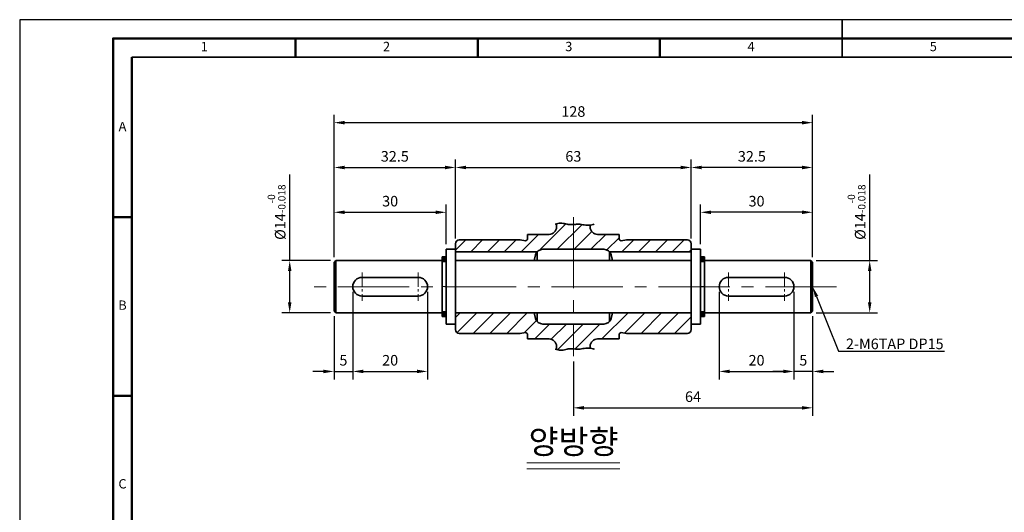
# Model space of a CAD drawing. Units: millimetres. Extents: x 0 to 907, y 0 to 297.
# Drawn here: x 0 to 263, y 165 to 297 of the extents above; entities that cross this region are included whole.
import ezdxf
from ezdxf import colors
from ezdxf.entities.mleader import LeaderData, LeaderLine
from ezdxf.math import Vec2, Vec3

# ---------------------------------------------------------------- set-up
doc = ezdxf.new("R2010")
doc.units = ezdxf.units.MM
doc.linetypes.add('CENTER2', pattern=[28.575, 19.05, -3.175, 3.175, -3.175])
for name, color, linetype, lineweight in [('DKM1_SOLIDLINE', 1, 'Continuous', 18), ('DKM2_OUTLINE', 3, 'Continuous', 35), ('DKM3_CENTER', 1, 'CENTER2', 18), ('DKM5_DIM_LINE', 1, 'Continuous', 18), ('DKM5_DIM_LINE @ 1', 1, 'Continuous', 18), ('DKM7_TEXT', 2, 'Continuous', 18), ('DKM9_BORDERLINE', 4, 'Continuous', 50)]:
    doc.layers.add(name, color=color, linetype=linetype, lineweight=lineweight)
doc.layers.add('실선', color=7, linetype='Continuous')
doc.styles.get("Standard").update_dxf_attribs({"font": 'romans.shx', "bigfont": 'whgtxt.shx'})
doc.dimstyles.new('DKM-A3', dxfattribs={"dimtxt": 2.83, "dimasz": 2.83, "dimexe": 2.12, "dimexo": 1.42, "dimgap": 1.2, "dimtad": 1, "dimdsep": 46, "dimtxsty": 'Standard', "dimcen": 0, "dimclrd": 1, "dimclre": 1, "dimclrt": 2, "dimazin": 2, "dimtfac": 1, "dimtmove": 0, "dimatfit": 3, "dimfxl": 0, "dimarcsym": 0})

# ---------------------------------------------------------------- blocks, each defined once
blk = doc.blocks.new('*D23')
at = {"layer": 'Defpoints', "color": 0, "transparency": 16777216}
for p in [(182.08, 245.43), (182.08, 235.51), (212.08, 232.01)]:
    blk.add_point(p, dxfattribs=at)
at = {"layer": 'DKM2_OUTLINE', "color": 1, "lineweight": -2, "transparency": 16777216}
for p, q in [((182.08, 236.93), (182.08, 247.55)), ((212.08, 233.43), (212.08, 247.55)), ((209.25, 245.43), (184.91, 245.43))]:
    blk.add_line(p, q, dxfattribs=at)
at = {"layer": 'DKM2_OUTLINE', "color": 1, "transparency": 16777216}
for points in [[(184.91, 245.9), (184.91, 244.95), (182.08, 245.43)], [(209.25, 245.9), (209.25, 244.95), (212.08, 245.43)]]:
    blk.add_solid(points, dxfattribs=at)
at = {"layer": 'DKM2_OUTLINE', "color": 2, "transparency": 16777216, "insert": (197.08, 248.04), "char_height": 2.83, "attachment_point": 5}
blk.add_mtext('30', dxfattribs=at)
blk = doc.blocks.new('*D24')
at = {"layer": 'Defpoints', "color": 0, "transparency": 16777216}
for p in [(179.58, 257.43), (179.58, 237.01), (212.08, 232.01)]:
    blk.add_point(p, dxfattribs=at)
at = {"layer": 'DKM2_OUTLINE', "color": 1, "lineweight": -2, "transparency": 16777216}
for p, q in [((179.58, 238.43), (179.58, 259.55)), ((212.08, 233.43), (212.08, 259.55)), ((209.25, 257.43), (182.41, 257.43))]:
    blk.add_line(p, q, dxfattribs=at)
at = {"layer": 'DKM2_OUTLINE', "color": 1, "transparency": 16777216}
for points in [[(182.41, 257.9), (182.41, 256.95), (179.58, 257.43)], [(209.25, 257.9), (209.25, 256.95), (212.08, 257.43)]]:
    blk.add_solid(points, dxfattribs=at)
at = {"layer": 'DKM2_OUTLINE', "color": 2, "transparency": 16777216, "insert": (195.83, 260.04), "char_height": 2.83, "attachment_point": 5}
blk.add_mtext('32.5', dxfattribs=at)
blk = doc.blocks.new('*D25')
at = {"layer": 'Defpoints', "color": 0, "transparency": 16777216}
for p in [(114.08, 245.43), (114.08, 235.51), (84.08, 232.01)]:
    blk.add_point(p, dxfattribs=at)
at = {"layer": 'DKM2_OUTLINE', "color": 1, "lineweight": -2, "transparency": 16777216}
for p, q in [((84.08, 233.43), (84.08, 247.55)), ((114.08, 236.93), (114.08, 247.55)), ((86.91, 245.43), (111.25, 245.43))]:
    blk.add_line(p, q, dxfattribs=at)
at = {"layer": 'DKM2_OUTLINE', "color": 1, "transparency": 16777216}
for points in [[(86.91, 245.9), (86.91, 244.95), (84.08, 245.43)], [(111.25, 245.9), (111.25, 244.95), (114.08, 245.43)]]:
    blk.add_solid(points, dxfattribs=at)
at = {"layer": 'DKM2_OUTLINE', "color": 2, "transparency": 16777216, "insert": (99.08, 248.04), "char_height": 2.83, "attachment_point": 5}
blk.add_mtext('30', dxfattribs=at)
blk = doc.blocks.new('*D26')
at = {"layer": 'Defpoints', "color": 0, "transparency": 16777216}
for p in [(116.58, 257.43), (116.58, 237.01), (84.08, 232.01)]:
    blk.add_point(p, dxfattribs=at)
at = {"layer": 'DKM2_OUTLINE', "color": 1, "lineweight": -2, "transparency": 16777216}
for p, q in [((84.08, 233.43), (84.08, 259.55)), ((116.58, 238.43), (116.58, 259.55)), ((86.91, 257.43), (113.75, 257.43))]:
    blk.add_line(p, q, dxfattribs=at)
at = {"layer": 'DKM2_OUTLINE', "color": 1, "transparency": 16777216}
for points in [[(86.91, 257.9), (86.91, 256.95), (84.08, 257.43)], [(113.75, 257.9), (113.75, 256.95), (116.58, 257.43)]]:
    blk.add_solid(points, dxfattribs=at)
at = {"layer": 'DKM2_OUTLINE', "color": 2, "transparency": 16777216, "insert": (100.33, 260.04), "char_height": 2.83, "attachment_point": 5}
blk.add_mtext('32.5', dxfattribs=at)
blk = doc.blocks.new('*D27')
at = {"layer": 'Defpoints', "color": 0, "transparency": 16777216}
for p in [(179.58, 257.43), (116.58, 237.01), (179.58, 237.01)]:
    blk.add_point(p, dxfattribs=at)
at = {"layer": 'DKM2_OUTLINE', "color": 1, "lineweight": -2, "transparency": 16777216}
for p, q in [((116.58, 238.43), (116.58, 259.55)), ((179.58, 238.43), (179.58, 259.55)), ((119.41, 257.43), (176.75, 257.43))]:
    blk.add_line(p, q, dxfattribs=at)
at = {"layer": 'DKM2_OUTLINE', "color": 1, "transparency": 16777216}
for points in [[(119.41, 257.9), (119.41, 256.95), (116.58, 257.43)], [(176.75, 257.9), (176.75, 256.95), (179.58, 257.43)]]:
    blk.add_solid(points, dxfattribs=at)
at = {"layer": 'DKM2_OUTLINE', "color": 2, "transparency": 16777216, "insert": (148.08, 260.04), "char_height": 2.83, "attachment_point": 5}
blk.add_mtext('63', dxfattribs=at)
blk = doc.blocks.new('*D28')
at = {"layer": 'Defpoints', "color": 0, "transparency": 16777216}
for p in [(212.08, 269.43), (84.08, 232.01), (212.08, 232.01)]:
    blk.add_point(p, dxfattribs=at)
at = {"layer": 'DKM2_OUTLINE', "color": 1, "lineweight": -2, "transparency": 16777216}
for p, q in [((84.08, 233.43), (84.08, 271.55)), ((212.08, 233.43), (212.08, 271.55)), ((86.91, 269.43), (209.25, 269.43))]:
    blk.add_line(p, q, dxfattribs=at)
at = {"layer": 'DKM2_OUTLINE', "color": 1, "transparency": 16777216}
for points in [[(86.91, 269.9), (86.91, 268.95), (84.08, 269.43)], [(209.25, 269.9), (209.25, 268.95), (212.08, 269.43)]]:
    blk.add_solid(points, dxfattribs=at)
at = {"layer": 'DKM2_OUTLINE', "color": 2, "transparency": 16777216, "insert": (148.08, 272.04), "char_height": 2.83, "attachment_point": 5}
blk.add_mtext('128', dxfattribs=at)
blk = doc.blocks.new('356778')
at = {"layer": 'DKM5_DIM_LINE'}
h = blk.add_hatch(color=256, dxfattribs=at)
h.dxf.hatch_style = 1
h.paths.add_polyline_path([(850.67, 198.56), (851.77, 198.56), (851.77, 199.86), (850.67, 199.86)])
h = blk.add_hatch(color=256, dxfattribs=at)
h.dxf.hatch_style = 1
h.paths.add_polyline_path([(850.67, 183.86), (851.77, 183.86), (851.77, 185.16), (850.67, 185.16)])
at = {"layer": 'DKM2_OUTLINE'}
for p, q in [((850.67, 199.86), (850.67, 198.56)), ((850.67, 199.86), (851.77, 199.86)), ((851.77, 198.56), (850.67, 198.56)), ((851.77, 199.86), (851.77, 198.56)), ((850.67, 185.16), (850.67, 183.86)), ((851.77, 185.16), (850.67, 185.16)), ((851.77, 185.16), (851.77, 183.86)), ((850.67, 183.86), (851.77, 183.86))]:
    blk.add_line(p, q, dxfattribs=at)
at = {"layer": 'DKM5_DIM_LINE'}
blk.add_line((851.77, 191.86), (850.67, 191.86), dxfattribs=at)
blk = doc.blocks.new('*D39')
at = {"layer": 'Defpoints', "color": 0, "transparency": 16777216}
for p in [(89.08, 225.51), (109.08, 225.51), (109.08, 202.82)]:
    blk.add_point(p, dxfattribs=at)
at = {"layer": 'DKM5_DIM_LINE', "color": 1, "lineweight": -2, "transparency": 16777216}
for p, q in [((89.08, 224.09), (89.08, 200.7)), ((109.08, 224.09), (109.08, 200.7)), ((91.91, 202.82), (106.25, 202.82))]:
    blk.add_line(p, q, dxfattribs=at)
at = {"layer": 'DKM5_DIM_LINE', "color": 1, "transparency": 16777216}
for points in [[(91.91, 203.29), (91.91, 202.35), (89.08, 202.82)], [(106.25, 203.29), (106.25, 202.35), (109.08, 202.82)]]:
    blk.add_solid(points, dxfattribs=at)
at = {"layer": 'DKM5_DIM_LINE', "color": 2, "transparency": 16777216, "insert": (99.08, 205.44), "char_height": 2.83, "attachment_point": 5}
blk.add_mtext('20', dxfattribs=at)
blk = doc.blocks.new('*D40')
at = {"layer": 'Defpoints', "color": 0, "transparency": 16777216}
for p in [(89.08, 225.51), (84.08, 219.01), (89.08, 202.82)]:
    blk.add_point(p, dxfattribs=at)
at = {"layer": 'DKM5_DIM_LINE', "color": 1, "lineweight": -2, "transparency": 16777216}
for p, q in [((89.08, 224.09), (89.08, 200.7)), ((84.08, 217.59), (84.08, 200.7)), ((81.25, 202.82), (78.42, 202.82)), ((84.08, 202.82), (89.08, 202.82)), ((91.91, 202.82), (94.74, 202.82))]:
    blk.add_line(p, q, dxfattribs=at)
at = {"layer": 'DKM5_DIM_LINE', "color": 1, "transparency": 16777216}
for points in [[(81.25, 203.29), (81.25, 202.35), (84.08, 202.82)], [(91.91, 203.29), (91.91, 202.35), (89.08, 202.82)]]:
    blk.add_solid(points, dxfattribs=at)
at = {"layer": 'DKM5_DIM_LINE', "color": 2, "transparency": 16777216, "insert": (86.58, 205.44), "char_height": 2.83, "attachment_point": 5}
blk.add_mtext('5', dxfattribs=at)
blk = doc.blocks.new('*D41')
at = {"layer": 'Defpoints', "color": 0, "transparency": 16777216}
for p in [(187.08, 225.51), (207.08, 225.51), (207.08, 202.82)]:
    blk.add_point(p, dxfattribs=at)
at = {"layer": 'DKM5_DIM_LINE', "color": 1, "lineweight": -2, "transparency": 16777216}
for p, q in [((187.08, 224.09), (187.08, 200.7)), ((207.08, 224.09), (207.08, 200.7)), ((189.91, 202.82), (204.25, 202.82))]:
    blk.add_line(p, q, dxfattribs=at)
at = {"layer": 'DKM5_DIM_LINE', "color": 1, "transparency": 16777216}
for points in [[(189.91, 203.29), (189.91, 202.35), (187.08, 202.82)], [(204.25, 203.29), (204.25, 202.35), (207.08, 202.82)]]:
    blk.add_solid(points, dxfattribs=at)
at = {"layer": 'DKM5_DIM_LINE', "color": 2, "transparency": 16777216, "insert": (197.08, 205.44), "char_height": 2.83, "attachment_point": 5}
blk.add_mtext('20', dxfattribs=at)
blk = doc.blocks.new('*D42')
at = {"layer": 'Defpoints', "color": 0, "transparency": 16777216}
for p in [(207.08, 225.51), (212.08, 219.01), (207.08, 202.82)]:
    blk.add_point(p, dxfattribs=at)
at = {"layer": 'DKM5_DIM_LINE', "color": 1, "lineweight": -2, "transparency": 16777216}
for p, q in [((207.08, 224.09), (207.08, 200.7)), ((212.08, 217.59), (212.08, 200.7)), ((204.25, 202.82), (201.42, 202.82)), ((212.08, 202.82), (207.08, 202.82)), ((214.91, 202.82), (217.74, 202.82))]:
    blk.add_line(p, q, dxfattribs=at)
at = {"layer": 'DKM5_DIM_LINE', "color": 1, "transparency": 16777216}
for points in [[(204.25, 203.29), (204.25, 202.35), (207.08, 202.82)], [(214.91, 203.29), (214.91, 202.35), (212.08, 202.82)]]:
    blk.add_solid(points, dxfattribs=at)
at = {"layer": 'DKM5_DIM_LINE', "color": 2, "transparency": 16777216, "insert": (209.58, 205.44), "char_height": 2.83, "attachment_point": 5}
blk.add_mtext('5', dxfattribs=at)
blk = doc.blocks.new('*D44')
at = {"layer": 'Defpoints', "color": 0, "transparency": 16777216}
for p in [(211.58, 232.51), (211.58, 218.51), (227.34, 218.51)]:
    blk.add_point(p, dxfattribs=at)
at = {"layer": 'DKM5_DIM_LINE', "color": 1, "lineweight": -2, "transparency": 16777216}
for p, q in [((227.34, 232.51), (227.34, 255.57)), ((213, 232.51), (229.46, 232.51)), ((227.34, 221.34), (227.34, 229.68)), ((213, 218.51), (229.46, 218.51))]:
    blk.add_line(p, q, dxfattribs=at)
at = {"layer": 'DKM5_DIM_LINE', "color": 1, "transparency": 16777216}
for points in [[(226.87, 229.68), (227.81, 229.68), (227.34, 232.51)], [(226.87, 221.34), (227.81, 221.34), (227.34, 218.51)]]:
    blk.add_solid(points, dxfattribs=at)
at = {"layer": 'DKM5_DIM_LINE', "color": 2, "transparency": 16777216, "insert": (223.83, 245.46), "char_height": 2.83, "attachment_point": 5, "rotation": 90}
blk.add_mtext('%%C14{\\H0.7x;\\S-0^ -0.018;}', dxfattribs=at)
blk = doc.blocks.new('*D45')
at = {"layer": 'Defpoints', "color": 0, "transparency": 16777216}
for p in [(72.22, 232.51), (84.58, 232.51), (84.58, 218.51)]:
    blk.add_point(p, dxfattribs=at)
at = {"layer": 'DKM5_DIM_LINE', "color": 1, "lineweight": -2, "transparency": 16777216}
for p, q in [((72.22, 232.51), (72.22, 255.57)), ((83.16, 232.51), (70.1, 232.51)), ((72.22, 221.34), (72.22, 229.68)), ((83.16, 218.51), (70.1, 218.51))]:
    blk.add_line(p, q, dxfattribs=at)
at = {"layer": 'DKM5_DIM_LINE', "color": 1, "transparency": 16777216}
for points in [[(71.75, 229.68), (72.69, 229.68), (72.22, 232.51)], [(71.75, 221.34), (72.69, 221.34), (72.22, 218.51)]]:
    blk.add_solid(points, dxfattribs=at)
at = {"layer": 'DKM5_DIM_LINE', "color": 2, "transparency": 16777216, "insert": (68.71, 245.46), "char_height": 2.83, "attachment_point": 5, "rotation": 90}
blk.add_mtext('%%C14{\\H0.7x;\\S-0^ -0.018;}', dxfattribs=at)
blk = doc.blocks.new('*D47')
at = {"layer": 'Defpoints', "color": 0, "transparency": 16777216}
for p in [(212.08, 219.01), (148.08, 206.88), (212.08, 193.07)]:
    blk.add_point(p, dxfattribs=at)
at = {"layer": 'DKM5_DIM_LINE', "color": 1, "lineweight": -2, "transparency": 16777216}
for p, q in [((212.08, 217.59), (212.08, 190.95)), ((148.08, 205.46), (148.08, 190.95)), ((150.91, 193.07), (209.25, 193.07))]:
    blk.add_line(p, q, dxfattribs=at)
at = {"layer": 'DKM5_DIM_LINE', "color": 1, "transparency": 16777216}
for points in [[(150.91, 193.54), (150.91, 192.6), (148.08, 193.07)], [(209.25, 193.54), (209.25, 192.6), (212.08, 193.07)]]:
    blk.add_solid(points, dxfattribs=at)
at = {"layer": 'DKM5_DIM_LINE', "color": 2, "transparency": 16777216, "insert": (180.08, 195.69), "char_height": 2.83, "attachment_point": 5}
blk.add_mtext('64', dxfattribs=at)

msp = doc.modelspace()

# ---------------------------------------------------------------- hatches: boundary and pattern name
at = {"layer": '실선'}
h = msp.add_hatch(dxfattribs=at)
h.set_pattern_fill('ANSI31', color=256, style=0)
h.set_pattern_definition([(45, (-43.1177, 160.872), (-2.245064, 2.245064), [])])
h.paths.add_polyline_path([(138.397, 234.814, -0.2192166), (139.917, 235.514), (148.079, 235.514), (148.079, 242.151), (147.992, 242.143), (147.68, 242.122), (147.366, 242.118), (147.048, 242.137), (146.725, 242.184), (146.397, 242.252), (146.063, 242.329), (145.724, 242.405), (145.38, 242.47), (145.031, 242.514), (144.677, 242.525), (144.319, 242.494), (143.953, 242.417), (143.579, 242.316), (143.579, 241.514, -0.4142136), (141.579, 239.514), (135.829, 239.514), (135.829, 238.314, -0.4545063), (135.261, 237.818), (133.829, 238.014), (117.579, 238.014, 0.4142136), (116.579, 237.014), (116.579, 234.814)])
h.paths.add_polyline_path([(156.24, 235.514, -0.2192166), (157.76, 234.814), (179.579, 234.814), (179.579, 237.014, 0.4142136), (178.579, 238.014), (162.329, 238.014), (160.896, 237.818, -0.4545063), (160.329, 238.314), (160.329, 239.514), (154.579, 239.514, -0.4142136), (152.579, 241.514), (152.579, 242.009), (152.163, 241.971), (151.767, 241.97), (151.381, 241.998), (151.004, 242.044), (150.636, 242.101), (150.278, 242.158), (149.929, 242.206), (149.59, 242.237), (149.259, 242.243), (148.936, 242.229), (148.618, 242.203), (148.304, 242.172), (148.079, 242.151), (148.079, 235.514)])
h.paths.add_polyline_path([(160.896, 213.209), (162.329, 213.014), (178.579, 213.014, 0.4142136), (179.579, 214.014), (179.579, 217.514), (178.579, 218.514), (158.579, 218.514), (158.172, 216.996, -0.3394543), (156.24, 215.514), (148.079, 215.514), (148.079, 208.876), (148.304, 208.855), (148.618, 208.824), (148.936, 208.798), (149.259, 208.784), (149.59, 208.791), (149.929, 208.821), (150.278, 208.87), (150.636, 208.927), (151.004, 208.983), (151.381, 209.029), (151.767, 209.057), (152.163, 209.057), (152.579, 209.018), (152.579, 209.514, -0.4142136), (154.579, 211.514), (160.329, 211.514), (160.329, 212.714, -0.4545063)])
h.paths.add_polyline_path([(139.917, 215.514, -0.3394543), (137.985, 216.996), (137.579, 218.514), (117.579, 218.514), (116.579, 217.514), (116.579, 214.014, 0.4142136), (117.579, 213.014), (133.829, 213.014), (135.261, 213.209, -0.4545063), (135.829, 212.714), (135.829, 211.514), (141.579, 211.514, -0.4142136), (143.579, 209.514), (143.579, 208.711), (143.953, 208.61), (144.319, 208.533), (144.677, 208.502), (145.031, 208.513), (145.38, 208.557), (145.724, 208.622), (146.063, 208.698), (146.397, 208.776), (146.725, 208.843), (147.048, 208.89), (147.366, 208.909), (147.68, 208.905), (147.992, 208.885), (148.079, 208.876), (148.079, 215.514)])

# ---------------------------------------------------------------- linework, layer by layer
at = {"layer": 'Defpoints'}
msp.add_lwpolyline([(0, 0), (420, 0), (420, 297), (0, 297)], close=True, dxfattribs=at)
at = {"layer": 'DKM1_SOLIDLINE', "lineweight": 50}
for p, q in [((73.745, 286.991), (73.745, 291.99)), ((122.492, 286.991), (122.492, 291.99)), ((171.238, 286.991), (171.238, 291.99)), ((24.998, 244.153), (29.998, 244.153)), ((24.998, 196.327), (29.998, 196.327))]:
    msp.add_line(p, q, dxfattribs=at)
at = {"layer": 'DKM2_OUTLINE'}
for p, q in [((219.985, 286.991), (219.985, 296.99)), ((409.972, 286.991), (29.998, 286.991)), ((143.579, 242.316), (143.579, 241.514)), ((152.579, 242.011), (152.579, 241.514)), ((116.579, 237.014), (116.579, 214.014)), ((117.579, 238.014), (133.829, 238.014)), ((133.829, 238.014), (135.261, 237.818)), ((135.829, 239.514), (135.829, 238.314)), ((135.829, 239.514), (141.579, 239.514)), ((160.329, 239.514), (154.579, 239.514)), ((160.329, 239.514), (160.329, 238.314)), ((162.329, 238.014), (160.896, 237.818)), ((178.579, 238.014), (162.329, 238.014)), ((179.579, 214.014), (179.579, 237.014)), ((114.079, 235.514), (114.079, 215.514)), ((114.079, 235.514), (116.579, 235.514)), ((116.579, 235.514), (116.579, 215.514)), ((138.397, 234.814), (116.579, 234.814)), ((138.383, 232.514), (138.383, 234.796)), ((139.917, 235.514), (156.24, 235.514)), ((157.76, 234.814), (179.579, 234.814)), ((157.775, 232.514), (157.775, 234.796)), ((179.579, 235.514), (182.079, 235.514)), ((179.579, 215.514), (179.579, 235.514)), ((182.079, 235.514), (182.079, 215.514)), ((84.579, 232.514), (84.079, 232.014)), ((84.079, 232.014), (84.079, 219.014)), ((84.579, 232.514), (112.979, 232.514)), ((84.579, 232.514), (84.579, 218.514)), ((112.979, 232.514), (112.979, 218.514)), ((114.079, 232.214), (112.979, 232.214)), ((179.579, 232.514), (116.579, 232.514)), ((137.579, 232.514), (137.985, 234.031)), ((158.579, 232.514), (158.172, 234.031)), ((183.179, 232.214), (182.079, 232.214)), ((183.179, 232.514), (211.579, 232.514)), ((183.179, 232.514), (183.179, 218.514)), ((211.579, 232.514), (212.079, 232.014)), ((211.579, 232.514), (211.579, 218.514)), ((212.079, 232.014), (212.079, 219.014)), ((106.579, 228.014), (91.579, 228.014)), ((189.579, 228.014), (204.579, 228.014)), ((91.579, 223.014), (106.579, 223.014)), ((204.579, 223.014), (189.579, 223.014)), ((84.579, 218.514), (84.079, 219.014)), ((114.079, 218.814), (112.979, 218.814)), ((183.179, 218.814), (182.079, 218.814)), ((212.079, 219.014), (211.579, 218.514)), ((84.579, 218.514), (112.979, 218.514)), ((179.579, 218.514), (116.579, 218.514)), ((137.579, 218.514), (137.985, 216.996)), ((138.383, 216.231), (138.383, 218.514)), ((157.775, 216.231), (157.775, 218.514)), ((158.579, 218.514), (158.172, 216.996)), ((183.179, 218.514), (211.579, 218.514)), ((114.079, 215.514), (116.579, 215.514)), ((139.917, 215.514), (156.24, 215.514)), ((179.579, 215.514), (182.079, 215.514)), ((117.579, 213.014), (133.829, 213.014)), ((133.829, 213.014), (135.261, 213.209)), ((135.829, 211.514), (135.829, 212.714)), ((135.829, 211.514), (141.579, 211.514)), ((160.329, 211.514), (154.579, 211.514)), ((160.329, 211.514), (160.329, 212.714)), ((162.329, 213.014), (160.896, 213.209)), ((178.579, 213.014), (162.329, 213.014)), ((143.579, 208.711), (143.579, 209.514)), ((152.579, 209.017), (152.579, 209.514))]:
    msp.add_line(p, q, dxfattribs=at)
at = {"layer": 'DKM2_OUTLINE', "lineweight": 50}
msp.add_line((29.998, 286.991), (29.998, 10.009), dxfattribs=at)
at = {"layer": 'DKM2_OUTLINE'}
for points in [[(143.207, 242.225), (143.574, 242.315), (143.953, 242.417), (144.319, 242.494), (144.677, 242.525), (145.031, 242.514), (145.38, 242.47), (145.724, 242.405), (146.063, 242.329), (146.397, 242.252), (146.725, 242.184), (147.048, 242.137), (147.366, 242.118), (147.68, 242.122), (147.992, 242.143), (148.304, 242.172), (148.618, 242.203), (148.936, 242.229), (149.259, 242.243), (149.59, 242.237), (149.929, 242.206), (150.278, 242.158), (150.636, 242.101), (151.004, 242.044), (151.381, 241.998), (151.767, 241.97), (152.163, 241.971), (152.568, 242.008), (152.983, 242.088), (153.415, 242.195), (153.653, 242.255)], [(143.207, 208.803), (143.574, 208.713), (143.953, 208.61), (144.319, 208.533), (144.677, 208.502), (145.031, 208.513), (145.38, 208.557), (145.724, 208.622), (146.063, 208.698), (146.397, 208.776), (146.725, 208.843), (147.048, 208.89), (147.366, 208.909), (147.68, 208.905), (147.992, 208.885), (148.304, 208.855), (148.618, 208.824), (148.936, 208.798), (149.259, 208.784), (149.59, 208.791), (149.929, 208.821), (150.278, 208.87), (150.636, 208.927), (151.004, 208.983), (151.381, 209.029), (151.767, 209.057), (152.163, 209.057), (152.568, 209.019), (152.983, 208.939), (153.415, 208.832), (153.653, 208.772)]]:
    msp.add_lwpolyline(points, dxfattribs=at)
for centre, radius, start, end in [((141.579, 241.514), 2, 270, 0), ((154.579, 241.514), 2, 180, 270), ((117.579, 237.014), 1, 90, 180), ((135.329, 238.314), 0.5, 262.23162, 0), ((160.829, 238.314), 0.5, 180, 277.76838), ((178.579, 237.014), 1, 0, 90), ((139.917, 233.514), 2, 90, 165), ((156.24, 233.514), 2, 15, 90), ((91.579, 225.514), 2.5, 90, 270), ((106.579, 225.514), 2.5, 270, 90), ((189.579, 225.514), 2.5, 90, 270), ((204.579, 225.514), 2.5, 270, 90), ((139.917, 217.514), 2, 195, 270), ((156.24, 217.514), 2, 270, 345), ((117.579, 214.014), 1, 180, 270), ((178.579, 214.014), 1, 270, 0), ((135.329, 212.714), 0.5, 0, 97.76838), ((141.579, 209.514), 2, 0, 90), ((154.579, 209.514), 2, 90, 180), ((160.829, 212.714), 0.5, 82.23162, 180)]:
    msp.add_arc(centre, radius, start, end, dxfattribs=at)
at = {"layer": 'DKM3_CENTER'}
for p, q in [((148.079, 244.151), (148.079, 206.876)), ((218.479, 225.514), (77.679, 225.514))]:
    msp.add_line(p, q, dxfattribs=at)
at = {"layer": 'DKM3_CENTER', "ltscale": 0.2}
for p, q in [((91.579, 229.264), (91.579, 221.764)), ((106.579, 229.264), (106.579, 221.764)), ((189.579, 229.264), (189.579, 221.764)), ((204.579, 229.264), (204.579, 221.764))]:
    msp.add_line(p, q, dxfattribs=at)
at = {"layer": 'DKM7_TEXT'}
for p, q in [((135.6, 178.307), (160.545, 178.307)), ((135.6, 176.707), (160.545, 176.707))]:
    msp.add_line(p, q, dxfattribs=at)
at = {"layer": 'DKM9_BORDERLINE'}
msp.add_lwpolyline([(24.998, 5.01), (414.972, 5.01), (414.972, 291.99), (24.998, 291.99)], close=True, dxfattribs=at)
at = {"layer": '실선'}
msp.add_lwpolyline([(143.207, 208.803), (143.574, 208.713), (143.953, 208.61), (144.319, 208.533), (144.677, 208.502), (145.031, 208.513), (145.38, 208.557), (145.724, 208.622), (146.063, 208.698), (146.397, 208.776), (146.725, 208.843), (147.048, 208.89), (147.366, 208.909), (147.68, 208.905), (147.992, 208.885), (148.304, 208.855), (148.618, 208.824), (148.936, 208.798), (149.259, 208.784), (149.59, 208.791), (149.929, 208.821), (150.278, 208.87), (150.636, 208.927), (151.004, 208.983), (151.381, 209.029), (151.767, 209.057), (152.163, 209.057), (152.568, 209.019), (152.983, 208.939), (153.415, 208.832), (153.653, 208.772)], dxfattribs=at)

# ---------------------------------------------------------------- block references
at = {"layer": 'DKM5_DIM_LINE'}
for p in [(-737.691, 33.658), (-668.591, 33.658)]:
    msp.add_blockref('356778', p, dxfattribs=at)

# ---------------------------------------------------------------- texts
at = {"layer": 'DKM7_TEXT', "attachment_point": 5}
for s, insert, char_height, width in [('1', (49.372, 289.49), 2.5, 48.74668), ('2', (98.118, 289.49), 2.5, 48.74668), ('3', (146.865, 289.49), 2.5, 48.74668), ('4', (195.612, 289.49), 2.5, 48.74668), ('5', (244.358, 289.49), 2.5, 48.74668), ('A', (27.498, 268.072), 2.5, 4.99966), ('B', (27.498, 220.24), 2.5, 4.99966), ('양방향', (148.146, 183.16), 6.4, 0.10931), ('C', (27.498, 172.413), 2.5, 4.99966)]:
    msp.add_mtext(s, dxfattribs=dict(at, insert=insert, char_height=char_height, width=width))

# ---------------------------------------------------------------- dimensions: what is measured, and where the dimension line sits
at = {"layer": 'DKM2_OUTLINE'}
for base, p1, p2, picture, middle in [((212.079, 269.425), (84.079, 232.014), (212.079, 232.014), '*D28', (148.079, 272.04)), ((116.579, 257.425), (84.079, 232.014), (116.579, 237.014), '*D26', (100.329, 260.04)), ((179.579, 257.425), (116.579, 237.014), (179.579, 237.014), '*D27', (148.079, 260.04)), ((179.579, 257.425), (212.079, 232.014), (179.579, 237.014), '*D24', (195.829, 260.04)), ((114.079, 245.425), (84.079, 232.014), (114.079, 235.514), '*D25', (99.079, 248.04)), ((182.079, 245.425), (212.079, 232.014), (182.079, 235.514), '*D23', (197.079, 248.04))]:
    dim = msp.add_linear_dim(base=base, p1=p1, p2=p2, dimstyle='DKM-A3', dxfattribs=at)
    dim.commit()
    dim.dimension.update_dxf_attribs({"geometry": picture, "text_midpoint": middle})
at = {"layer": 'DKM5_DIM_LINE'}
dim = msp.add_linear_dim(base=(72.221, 232.514), p1=(84.579, 218.514), p2=(84.579, 232.514), angle=90, text='%%C<>{\\H0.7x;\\S-0^ -0.018;}', dimstyle='DKM-A3', dxfattribs=at)
dim.commit()
dim.dimension.update_dxf_attribs({"geometry": '*D45', "text_midpoint": (68.71, 245.458)})
dim = msp.add_linear_dim(base=(227.341, 218.514), p1=(211.579, 232.514), p2=(211.579, 218.514), angle=90, text='%%C<>{\\H0.7x;\\S-0^ -0.018;}', dimstyle='DKM-A3', dxfattribs=at)
dim.commit()
dim.dimension.update_dxf_attribs({"geometry": '*D44', "text_midpoint": (227.341, 245.458), "dimtype": 160})
for base, p1, p2, picture, middle in [((89.079, 202.822), (84.079, 219.014), (89.079, 225.514), '*D40', (86.579, 205.437)), ((109.079, 202.822), (89.079, 225.514), (109.079, 225.514), '*D39', (99.079, 205.437)), ((207.079, 202.822), (187.079, 225.514), (207.079, 225.514), '*D41', (197.079, 205.437)), ((207.079, 202.822), (212.079, 219.014), (207.079, 225.514), '*D42', (209.579, 205.437)), ((212.079, 193.07), (148.079, 206.876), (212.079, 219.014), '*D47', (180.079, 195.685))]:
    dim = msp.add_linear_dim(base=base, p1=p1, p2=p2, dimstyle='DKM-A3', dxfattribs=at)
    dim.commit()
    dim.dimension.update_dxf_attribs({"geometry": picture, "text_midpoint": middle})

# ---------------------------------------------------------------- leaders
at = {"layer": 'DKM5_DIM_LINE @ 1'}
ml = msp.add_multileader_mtext('Standard', dxfattribs=at)
ml.set_content('2-M6TAP DP15', color=2)
ml.set_leader_properties()
ml.build(insert=Vec2(0, 0))
ml.multileader.update_dxf_attribs({"has_dogleg": 0, "text_left_attachment_type": 5, "text_right_attachment_type": 5, "dogleg_length": 0.36, "arrow_head_size": 2.83})
ctx = ml.context
ctx.base_point, ctx.char_height, ctx.arrow_head_size, ctx.plane_origin = Vec3(218.991, 208.218), 2.83, 2.83, Vec3(212.079, 225.514)
ctx.left_attachment, ctx.right_attachment = 5, 5
notes = []
notes.append((ctx, [(0, (1, 1, 0), (218.631, 208.218), (1, 0), 0.36, [(0, [(212.079, 225.514)], 0, [])])]))
ctx.mtext.insert, ctx.mtext.flow_direction = Vec3(220.991, 211.614), 5
for ctx, leaders in notes:
    for number, flags, end, landing, length, lines in leaders:
        leader = LeaderData()
        leader.index, (leader.has_last_leader_line, leader.has_dogleg_vector, leader.attachment_direction) = number, flags
        leader.last_leader_point, leader.dogleg_vector, leader.dogleg_length = Vec3(end), Vec3(landing), length
        for number, points, colour, breaks in lines:
            line = LeaderLine()
            line.index, line.vertices, line.color, line.breaks = number, Vec3.list(points), colors.encode_raw_color(colour), breaks
            leader.lines.append(line)
        ctx.leaders.append(leader)

doc.saveas('drawing.dxf')
